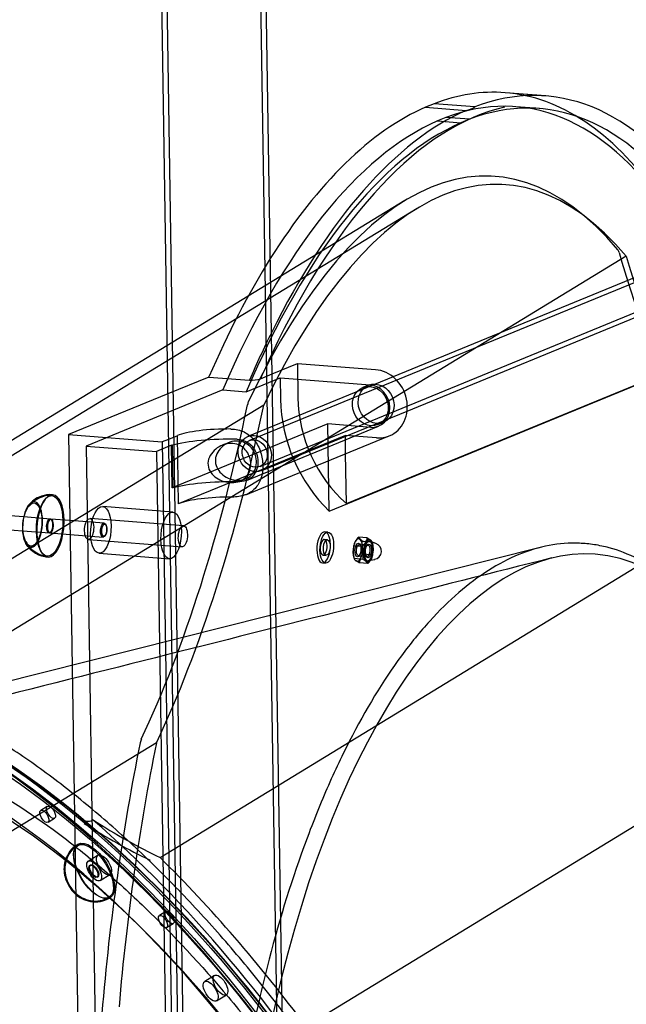
# Model space of a CAD drawing. Units: millimetres. Extents: x 0 to 410, y 0 to 287.
# Drawn here: x 309 to 316, y 135 to 146 of the extents above; entities that cross this region are included whole.
import ezdxf
from ezdxf.lldxf.tags import DXFTag

# ---------------------------------------------------------------- set-up
doc = ezdxf.new("R2010")
doc.units = ezdxf.units.MM
for name, color, linetype in [('8_LAPOS_ALÁTÉT', 7, 'Continuous'), ('Alapfólia', 7, 'Continuous'), ('CSŐCSÚSZDA_EGYEN', 7, 'Continuous'), ('CSŐCSÚSZDA_INDIT', 7, 'Continuous'), ('CSŐCSÚSZDA_KAPAS', 7, 'Continuous'), ('KUPAK', 7, 'Continuous'), ('KUPAK2', 7, 'Continuous'), ('M8_ZÁRTANYA', 7, 'Continuous'), ('M8X135', 7, 'Continuous'), ('OSZLOP_60.3', 7, 'Continuous')]:
    doc.layers.add(name, color=color, linetype=linetype)
tags = doc.linetypes.add('HIDDEN2', pattern=[4.7625, 3.175, -1.5875]).pattern_tags.tags
tags[6:7] = [DXFTag(74, 4), DXFTag(75, 0), DXFTag(340, '0'), DXFTag(46, 0.0), DXFTag(50, 0.0), DXFTag(44, 0.0), DXFTag(45, 0.0)]
tags[4:5] = [DXFTag(74, 4), DXFTag(75, 0), DXFTag(340, '0'), DXFTag(46, 0.0), DXFTag(50, 0.0), DXFTag(44, 0.0), DXFTag(45, 0.0)]

# ---------------------------------------------------------------- blocks, each defined once
blk = doc.blocks.new('SE3')
at = {"layer": '8_LAPOS_ALÁTÉT', "color": 7, "linetype": 'Continuous'}
for p, q in [((312.738, 140.062), (312.702, 140.065)), ((312.674, 139.706), (312.71, 139.703))]:
    blk.add_line(p, q, dxfattribs=at)
at = {"layer": '8_LAPOS_ALÁTÉT', "color": 7, "linetype": 'HIDDEN2'}
for p, q in [((312.731, 139.972), (312.695, 139.975)), ((312.681, 139.796), (312.717, 139.793))]:
    blk.add_line(p, q, dxfattribs=at)
at = {"layer": '8_LAPOS_ALÁTÉT', "color": 7, "linetype": 'Continuous'}
for major_axis, start_param, end_param in [((-0.014, -0.179), 3.141593, 6.283185), ((-0.007, -0.0897), 0.483223, 2.65837)]:
    blk.add_ellipse((312.688, 139.885), major_axis=major_axis, ratio=0.431464, start_param=start_param, end_param=end_param, dxfattribs=at)
for major_axis in [(-0.014, -0.179), (-0.007, -0.0897)]:
    blk.add_ellipse((312.724, 139.883), major_axis=major_axis, ratio=0.431464, dxfattribs=at)
at = {"layer": '8_LAPOS_ALÁTÉT', "color": 7, "linetype": 'HIDDEN2'}
for major_axis, start_param, end_param in [((-0.014, -0.179), 0, 3.141593), ((-0.007, -0.0897), 2.65837, 6.283185), ((-0.007, -0.0897), 0, 0.483223)]:
    blk.add_ellipse((312.688, 139.885), major_axis=major_axis, ratio=0.431464, start_param=start_param, end_param=end_param, dxfattribs=at)
at = {"layer": 'CSŐCSÚSZDA_EGYEN', "color": 7, "linetype": 'HIDDEN2'}
for p, q in [((310.089, 136.337), (309.976, 136.267)), ((310.112, 136.046), (310.225, 136.115)), ((311.431, 134.951), (311.318, 134.882)), ((311.453, 134.66), (311.567, 134.729))]:
    blk.add_line(p, q, dxfattribs=at)
for centre, major_axis in [((309.656, 130.784), (-4.401, 7.213)), ((309.769, 130.853), (4.401, -7.213)), ((310.044, 136.157), (-0.068, 0.111)), ((310.157, 136.226), (-0.068, 0.111)), ((311.499, 134.84), (-0.068, 0.111)), ((311.386, 134.771), (-0.068, 0.111))]:
    blk.add_ellipse(centre, major_axis=major_axis, ratio=0.467641, dxfattribs=at)
for start_param, end_param in [(3.774264, 5.915363), (0.304464, 2.913915)]:
    blk.add_ellipse((309.656, 130.784), major_axis=(-4.063, 6.658), ratio=0.467641, start_param=start_param, end_param=end_param, dxfattribs=at)
at = {"layer": 'CSŐCSÚSZDA_INDIT', "color": 7, "linetype": 'Continuous'}
for p, q in [((315.247, 145.087), (314.779, 145.123)), ((313.961, 144.997), (313.861, 144.956)), ((313.861, 144.956), (314.329, 144.92)), ((314.428, 144.961), (313.961, 144.997)), ((310.882, 142.208), (307.829, 140.345)), ((312.95, 140.391), (317.144, 142.112)), ((312.094, 141.883), (312.386, 142.003)), ((312.386, 142.003), (313.285, 141.933)), ((310.891, 141.653), (309.749, 141.184)), ((309.749, 141.184), (310.072, 120.676)), ((309.749, 141.184), (310.829, 141.1)), ((312.113, 140.624), (313.443, 141.17)), ((310.899, 141.129), (310.829, 141.1)), ((310.829, 141.1), (310.98, 131.432)), ((312.95, 140.391), (312.941, 140.964))]:
    blk.add_line(p, q, dxfattribs=at)
at = {"layer": 'CSŐCSÚSZDA_INDIT', "color": 7, "linetype": 'HIDDEN2'}
for p, q in [((315.172, 144.942), (314.902, 144.963)), ((314.097, 144.839), (313.999, 144.799)), ((313.999, 144.799), (314.269, 144.778)), ((314.367, 144.818), (314.097, 144.839)), ((314.367, 144.818), (314.269, 144.778)), ((313.624, 143.881), (310.882, 142.208)), ((313.765, 143.791), (305.057, 138.478)), ((316.175, 143.24), (308.091, 138.308)), ((312.751, 140.303), (317.076, 142.078)), ((312.386, 142.003), (312.392, 141.61)), ((311.366, 141.848), (310.891, 141.653)), ((311.366, 141.848), (311.833, 141.811)), ((311.796, 141.679), (312.188, 141.839)), ((311.961, 141.828), (312.094, 141.883)), ((312.188, 141.839), (313.222, 141.759)), ((312.188, 141.839), (312.192, 141.594)), ((313.204, 141.753), (313.139, 141.726)), ((311.527, 141.7), (309.952, 141.053)), ((311.527, 141.7), (311.796, 141.679)), ((311.998, 141.525), (303.914, 136.593)), ((312.735, 141.307), (310.944, 140.571)), ((311.799, 140.657), (313.321, 141.282)), ((313.23, 141.268), (312.735, 141.307)), ((312.751, 140.303), (312.735, 141.307)), ((313.313, 141.3), (313.379, 141.327)), ((311.003, 141.172), (310.899, 141.129)), ((311.016, 140.387), (311.003, 141.172)), ((311.003, 141.172), (311.004, 141.172)), ((311.016, 140.387), (311.004, 141.172)), ((312.938, 141.176), (311.024, 140.39)), ((313.298, 141.148), (312.938, 141.176)), ((312.941, 140.964), (312.938, 141.176)), ((309.952, 141.053), (310.762, 140.99)), ((309.952, 141.053), (310.27, 120.839)), ((310.936, 141.062), (310.762, 140.99)), ((310.944, 140.571), (310.936, 141.062)), ((310.936, 141.062), (310.946, 141.061)), ((310.954, 140.571), (310.946, 141.061)), ((311.593, 141.091), (311.52, 141.061)), ((310.762, 140.99), (311.079, 120.776)), ((311.724, 140.648), (311.794, 140.677)), ((311.792, 140.492), (312.113, 140.624)), ((310.954, 140.571), (310.944, 140.571)), ((310.952, 140.292), (310.142, 140.355)), ((317.517, 140.405), (310.804, 136.309)), ((311.024, 140.39), (311.016, 140.387)), ((311.016, 140.387), (311.016, 140.387)), ((311.075, 140.132), (309.996, 140.216)), ((309.977, 139.977), (311.056, 139.892)), ((315.183, 139.883), (306.375, 137.667)), ((310.1, 139.817), (310.91, 139.753)), ((318.037, 137.752), (312.485, 134.365)), ((310.762, 137.632), (304.049, 133.536)), ((309.504, 136.9), (309.429, 136.854)), ((309.512, 136.718), (309.587, 136.764)), ((310.871, 135.688), (310.795, 135.642)), ((310.879, 135.505), (310.954, 135.551))]:
    blk.add_line(p, q, dxfattribs=at)
at = {"layer": 'CSŐCSÚSZDA_INDIT', "color": 7, "linetype": 'Continuous'}
blk.add_arc((314.26, 145.234), 0.322, 282.344, 301.6762, dxfattribs=at)
at = {"layer": 'CSŐCSÚSZDA_INDIT', "color": 7, "linetype": 'HIDDEN2'}
blk.add_arc((311.854, 142.138), 0.327, 266.3222, 289.0001, dxfattribs=at)
at = {"layer": 'CSŐCSÚSZDA_INDIT', "color": 7, "linetype": 'Continuous'}
for centre, major_axis, ratio, start_param, end_param in [((314.522, 135.815), (-0.725, -9.272), 0.431464, 2.668809, 3.343822), ((314.054, 135.852), (-0.725, -9.272), 0.431464, 3.141593, 3.343822), ((314.054, 135.852), (0.725, 9.272), 0.431464, 0.226689, 0.688256), ((314.522, 135.815), (0.725, 9.272), 0.431464, 0.226689, 0.821572), ((314.594, 135.809), (-0.718, -9.192), 0.431464, 3.276241, 3.991049), ((313.292, 141.54), (-0.152, 0.37), 0.881464, 3.141593, 5.864518), ((315.195, 131.831), (0.623, 7.976), 0.431464, 0, 1.205974), ((315.195, 131.831), (0.623, 7.976), 0.431464, 2.364537, 6.283185)]:
    blk.add_ellipse(centre, major_axis=major_axis, ratio=ratio, start_param=start_param, end_param=end_param, dxfattribs=at)
at = {"layer": 'CSŐCSÚSZDA_INDIT', "color": 7, "linetype": 'HIDDEN2'}
for centre, major_axis, ratio, start_param, end_param in [((314.189, 135.841), (-0.713, -9.122), 0.431464, 2.662963, 3.343722), ((314.459, 135.82), (-0.713, -9.122), 0.431464, 2.662963, 3.343722), ((314.054, 135.852), (-0.725, -9.272), 0.431464, 2.668809, 3.141593), ((314.095, 133.274), (-0.528, -10.888), 0.370336, 2.762258, 3.864326), ((314.189, 135.841), (0.713, 9.122), 0.431464, 0.226789, 0.907547), ((314.228, 133.355), (-0.519, -10.712), 0.370336, 2.763504, 3.863081), ((314.459, 135.82), (0.713, 9.122), 0.431464, 0.226789, 0.907547), ((316.057, 143.207), (0.006, 0.117), 0.370336, 5.454636, 5.903851), ((314.054, 135.852), (0.725, 9.272), 0.431464, 0.688256, 0.901702), ((319.421, 150.5), (-0.528, -10.888), 0.370336, -0.82855, -0.384247), ((319.554, 150.582), (-0.536, -11.063), 0.370336, -0.827338, -0.385459), ((314.522, 135.815), (0.725, 9.272), 0.431464, 0.821572, 0.901702), ((314.594, 135.809), (-0.718, -9.192), 0.431464, 3.991049, 4.032653), ((313.226, 141.513), (-0.095, 0.231), 0.881464, 2.722926, 5.864518), ((313.741, 141.505), (-0.57, 1.388), 0.881464, 1.152129, 2.079425), ((308.299, 145.936), (-0.528, -10.888), 0.370336, 0.727647, 1.171949), ((308.433, 146.017), (-0.536, -11.063), 0.370336, 0.728859, 1.170737), ((311.848, 141.48), (0.006, 0.117), 0.370336, 0.722733, 1.171949), ((313.676, 141.478), (-0.627, 1.526), 0.881464, 1.152129, 2.033151), ((311.554, 141.133), (0.603, 0.009), 0.19199, 1.458953, 2.719566), ((313.292, 141.54), (-0.152, 0.37), 0.881464, 2.722926, 3.141593), ((311.557, 140.986), (0.753, 0.012), 0.19199, 1.388561, 2.51288), ((311.564, 140.495), (0.753, 0.012), 0.19199, 1.388561, 2.51288), ((311.567, 140.348), (-0.603, -0.009), 0.19199, -0.455201, -0.422027), ((311.567, 140.348), (0.603, 0.009), 0.19199, 1.458953, 2.686392), ((309.618, 130.761), (-4.458, 7.307), 0.467641, 3.080391, 6.283185), ((309.769, 130.853), (-3.932, 6.445), 0.467641, 4.847765, 6.283185), ((314.095, 133.274), (0.528, 10.888), 0.370336, 1.176862, 1.474758), ((314.228, 133.355), (0.519, 10.712), 0.370336, 1.178107, 1.47334), ((310.612, 137.586), (0.006, 0.117), 0.370336, 0.727647, 1.176862), ((309.731, 130.83), (-4.505, 7.384), 0.467641, 4.747776, 5.313439), ((309.059, 144.179), (4.922, -8.067), 0.467641, -0.759457, -0.631696), ((308.946, 144.11), (4.896, -8.024), 0.467641, -0.756947, -0.630484), ((309.823, 130.668), (-4.766, 7.811), 0.467641, 4.907007, 5.20224), ((315.195, 131.831), (0.623, 7.976), 0.431464, 1.205974, 2.364537)]:
    blk.add_ellipse(centre, major_axis=major_axis, ratio=ratio, start_param=start_param, end_param=end_param, dxfattribs=at)
for centre, major_axis, ratio in [((313.226, 141.513), (-0.087, 0.213), 0.881464), ((313.292, 141.54), (-0.087, 0.213), 0.881464), ((310.121, 140.086), (0.021, 0.269), 0.431464), ((310.931, 140.023), (0.021, 0.269), 0.431464), ((309.986, 140.096), (0.009, 0.12), 0.431464), ((311.066, 140.012), (0.009, 0.12), 0.431464), ((309.724, 130.826), (-4.427, 7.256), 0.467641), ((309.663, 130.789), (4.427, -7.256), 0.467641), ((309.769, 130.853), (4.396, -7.205), 0.467641), ((309.47, 136.786), (-0.0417, 0.0683), 0.467641), ((309.546, 136.832), (0.0417, -0.0683), 0.467641), ((310.837, 135.573), (-0.0417, 0.0683), 0.467641), ((310.913, 135.619), (0.0417, -0.0683), 0.467641)]:
    blk.add_ellipse(centre, major_axis=major_axis, ratio=ratio, dxfattribs=at)
for points, knots in [([(311.62, 141.249), (311.646, 141.249), (311.672, 141.246), (311.723, 141.235), (311.748, 141.226), (311.816, 141.193), (311.857, 141.16), (311.904, 141.1), (311.919, 141.079), (311.943, 141.033), (311.953, 141.009), (311.969, 140.958), (311.975, 140.933), (311.984, 140.881), (311.986, 140.854), (311.987, 140.802), (311.986, 140.777), (311.979, 140.728), (311.973, 140.704), (311.951, 140.636), (311.928, 140.596), (311.882, 140.547), (311.864, 140.532), (311.825, 140.507), (311.804, 140.497), (311.759, 140.48), (311.735, 140.474), (311.685, 140.466), (311.659, 140.464), (311.632, 140.464)], [0, 0, 0, 0, 0.0625, 0.0625, 0.125, 0.125, 0.25, 0.25, 0.3125, 0.3125, 0.375, 0.375, 0.4375, 0.4375, 0.5, 0.5, 0.5625, 0.5625, 0.625, 0.625, 0.75, 0.75, 0.8125, 0.8125, 0.875, 0.875, 0.9375, 0.9375, 1, 1, 1, 1]), ([(311.63, 140.631), (311.598, 140.631), (311.567, 140.636), (311.507, 140.655), (311.478, 140.669), (311.428, 140.703), (311.405, 140.723), (311.371, 140.773), (311.359, 140.801), (311.352, 140.863), (311.358, 140.895), (311.384, 140.953), (311.404, 140.978), (311.449, 141.022), (311.475, 141.041), (311.532, 141.068), (311.563, 141.077), (311.625, 141.084), (311.657, 141.082), (311.716, 141.064), (311.744, 141.048), (311.779, 141.017), (311.79, 141.005), (311.809, 140.98), (311.817, 140.966), (311.837, 140.923), (311.845, 140.892), (311.85, 140.83), (311.846, 140.799), (311.828, 140.742), (311.813, 140.716), (311.783, 140.685), (311.772, 140.675), (311.748, 140.659), (311.735, 140.652), (311.692, 140.636), (311.661, 140.631), (311.63, 140.631)], [0, 0, 0, 0, 0.0625, 0.0625, 0.125, 0.125, 0.1875, 0.1875, 0.25, 0.25, 0.3125, 0.3125, 0.375, 0.375, 0.4375, 0.4375, 0.5, 0.5, 0.5625, 0.5625, 0.625, 0.625, 0.65625, 0.65625, 0.6875, 0.6875, 0.75, 0.75, 0.8125, 0.8125, 0.875, 0.875, 0.90625, 0.90625, 0.9375, 0.9375, 1, 1, 1, 1]), ([(311.698, 140.659), (311.668, 140.66), (311.637, 140.665), (311.579, 140.686), (311.551, 140.701), (311.503, 140.739), (311.482, 140.762), (311.452, 140.814), (311.442, 140.843), (311.44, 140.888), (311.441, 140.904), (311.446, 140.934), (311.451, 140.948), (311.47, 140.991), (311.488, 141.016), (311.533, 141.059), (311.559, 141.077), (311.615, 141.101), (311.645, 141.109), (311.706, 141.112), (311.737, 141.107), (311.793, 141.086), (311.819, 141.069), (311.863, 141.026), (311.88, 141), (311.905, 140.942), (311.912, 140.912), (311.915, 140.851), (311.911, 140.821), (311.892, 140.766), (311.877, 140.741), (311.838, 140.7), (311.813, 140.684), (311.759, 140.663), (311.729, 140.658), (311.698, 140.659)], [0, 0, 0, 0, 0.0625, 0.0625, 0.125, 0.125, 0.1875, 0.1875, 0.25, 0.25, 0.28125, 0.28125, 0.3125, 0.3125, 0.375, 0.375, 0.4375, 0.4375, 0.5, 0.5, 0.5625, 0.5625, 0.625, 0.625, 0.6875, 0.6875, 0.75, 0.75, 0.8125, 0.8125, 0.875, 0.875, 0.9375, 0.9375, 1, 1, 1, 1]), ([(311.691, 141.13), (311.724, 141.129), (311.756, 141.122), (311.814, 141.095), (311.841, 141.076), (311.884, 141.027), (311.901, 140.999), (311.924, 140.937), (311.931, 140.904), (311.932, 140.84), (311.927, 140.808), (311.905, 140.75), (311.889, 140.724), (311.857, 140.692), (311.846, 140.683), (311.82, 140.667), (311.806, 140.66), (311.763, 140.644), (311.731, 140.639), (311.699, 140.639)], [0, 0, 0, 0, 0.125, 0.125, 0.25, 0.25, 0.375, 0.375, 0.5, 0.5, 0.625, 0.625, 0.75, 0.75, 0.8125, 0.8125, 0.875, 0.875, 1, 1, 1, 1]), ([(317.105, 139.066), (317.049, 139.136), (316.993, 139.201), (316.885, 139.316), (316.835, 139.366), (316.732, 139.461), (316.68, 139.504), (316.523, 139.626), (316.417, 139.695), (316.2, 139.806), (316.09, 139.85), (315.921, 139.895), (315.865, 139.907), (315.75, 139.925), (315.693, 139.93), (315.403, 139.941), (315.17, 139.898), (314.935, 139.801)], [0.8971408, 0.8971408, 0.8971408, 0.8971408, 0.90625, 0.90625, 0.9140625, 0.9140625, 0.921875, 0.921875, 0.9375, 0.9375, 0.953125, 0.953125, 0.9609375, 0.9609375, 0.96875, 0.96875, 1, 1, 1, 1]), ([(314.935, 139.801), (314.701, 139.705), (314.471, 139.559), (314.132, 139.267), (314.021, 139.157), (313.855, 138.975), (313.8, 138.911), (313.691, 138.777), (313.637, 138.707), (313.372, 138.347), (313.172, 138.018), (312.936, 137.557), (312.89, 137.462), (312.798, 137.268), (312.753, 137.168), (312.622, 136.862), (312.538, 136.651), (312.301, 135.998), (312.16, 135.536), (312.006, 134.924), (311.976, 134.8), (311.919, 134.55), (311.892, 134.424), (311.815, 134.045), (311.77, 133.789), (311.688, 133.273), (311.653, 133.012), (311.608, 132.617), (311.594, 132.484), (311.57, 132.218), (311.559, 132.084), (311.512, 131.416), (311.497, 130.889), (311.509, 130.108), (311.518, 129.85), (311.541, 129.464), (311.551, 129.336), (311.572, 129.083), (311.584, 128.959), (311.65, 128.342), (311.725, 127.872), (311.846, 127.314), (311.871, 127.203), (311.925, 126.986), (311.953, 126.879), (312.041, 126.566), (312.104, 126.367), (312.308, 125.798), (312.461, 125.456), (312.676, 125.076), (312.72, 125.003), (312.809, 124.863), (312.855, 124.796), (312.993, 124.603), (313.089, 124.487), (313.286, 124.278), (313.388, 124.186), (313.597, 124.024), (313.706, 123.955), (314.034, 123.79), (314.258, 123.731), (314.545, 123.721), (314.602, 123.723), (314.718, 123.732), (314.777, 123.739), (314.892, 123.761), (314.948, 123.775), (315.004, 123.791)], [0, 0, 0, 0, 0.03125, 0.03125, 0.046875, 0.046875, 0.0546875, 0.0546875, 0.0625, 0.0625, 0.09375, 0.09375, 0.1015625, 0.1015625, 0.109375, 0.109375, 0.125, 0.125, 0.15625, 0.15625, 0.1640625, 0.1640625, 0.171875, 0.171875, 0.1875, 0.1875, 0.203125, 0.203125, 0.2109375, 0.2109375, 0.21875, 0.21875, 0.25, 0.25, 0.265625, 0.265625, 0.2734375, 0.2734375, 0.28125, 0.28125, 0.3125, 0.3125, 0.3203125, 0.3203125, 0.328125, 0.328125, 0.34375, 0.34375, 0.375, 0.375, 0.3828125, 0.3828125, 0.390625, 0.390625, 0.40625, 0.40625, 0.421875, 0.421875, 0.4375, 0.4375, 0.46875, 0.46875, 0.4765625, 0.4765625, 0.484375, 0.484375, 0.4918886, 0.4918886, 0.4918886, 0.4918886]), ([(314.384, 123.555), (314.413, 123.573), (314.541, 123.657), (314.755, 123.883), (314.995, 124.218), (315.189, 124.617), (315.335, 125.069), (315.431, 125.573), (315.477, 126.124), (315.471, 126.715), (315.415, 127.342), (315.309, 127.999), (315.154, 128.68), (314.951, 129.379), (314.704, 130.09), (314.414, 130.807), (314.083, 131.524), (313.715, 132.236), (313.313, 132.935), (312.88, 133.616), (312.42, 134.273), (311.937, 134.901), (311.435, 135.493), (310.919, 136.045), (310.392, 136.552), (309.859, 137.01), (309.323, 137.415), (308.791, 137.762), (308.265, 138.049), (307.749, 138.273), (307.251, 138.429), (306.764, 138.521), (306.486, 138.525), (306.324, 138.526)], [0, 0, 0, 0, 0.007571, 0.039433, 0.071439, 0.103809, 0.136587, 0.169682, 0.202957, 0.236301, 0.269636, 0.302937, 0.336199, 0.369422, 0.402613, 0.435779, 0.468924, 0.502057, 0.535181, 0.568304, 0.601428, 0.63456, 0.667704, 0.700867, 0.734054, 0.767274, 0.800534, 0.83384, 0.867198, 0.900604, 0.93404, 0.967434, 1, 1, 1, 1]), ([(306.129, 137.586), (305.906, 137.494), (305.711, 137.361), (305.46, 137.099), (305.383, 137.002), (305.278, 136.84), (305.245, 136.784), (305.182, 136.666), (305.153, 136.605), (305.017, 136.288), (304.94, 136.001), (304.883, 135.601), (304.873, 135.519), (304.859, 135.351), (304.853, 135.264), (304.843, 135), (304.845, 134.818), (304.875, 134.256), (304.926, 133.86), (305.032, 133.337), (305.055, 133.23), (305.105, 133.017), (305.132, 132.91), (305.219, 132.586), (305.284, 132.369), (305.428, 131.93), (305.508, 131.708), (305.638, 131.372), (305.683, 131.26), (305.777, 131.034), (305.826, 130.921), (306.078, 130.357), (306.303, 129.912), (306.674, 129.255), (306.803, 129.037), (307.006, 128.713), (307.075, 128.606), (307.214, 128.394), (307.285, 128.29), (307.642, 127.773), (307.942, 127.381), (308.334, 126.915), (308.414, 126.823), (308.574, 126.642), (308.655, 126.553), (308.898, 126.293), (309.06, 126.128), (309.551, 125.656), (309.882, 125.373), (310.383, 124.996), (310.549, 124.88), (310.877, 124.669), (311.039, 124.574), (311.36, 124.402), (311.518, 124.327), (311.831, 124.195), (311.987, 124.139), (312.438, 124.006), (312.722, 123.962), (313.121, 123.962), (313.249, 123.973), (313.496, 124.019), (313.613, 124.053), (313.944, 124.188), (314.139, 124.322), (314.348, 124.544), (314.388, 124.591), (314.465, 124.691), (314.501, 124.743), (314.605, 124.906), (314.666, 125.024), (314.772, 125.278), (314.818, 125.414), (314.875, 125.632), (314.892, 125.706), (314.922, 125.86), (314.935, 125.94), (314.99, 126.345), (315.001, 126.694), (314.971, 127.257), (314.953, 127.451), (314.914, 127.751), (314.899, 127.853), (314.864, 128.058), (314.845, 128.161), (314.741, 128.681), (314.627, 129.11), (314.447, 129.661), (314.409, 129.772), (314.329, 129.996), (314.287, 130.109), (314.157, 130.446), (314.064, 130.67), (313.766, 131.341), (313.543, 131.786), (313.232, 132.34), (313.168, 132.451), (313.039, 132.669), (312.973, 132.777), (312.773, 133.099), (312.635, 133.309), (312.351, 133.721), (312.204, 133.923), (311.979, 134.22), (311.902, 134.318), (311.747, 134.512), (311.669, 134.608), (311.277, 135.075), (310.956, 135.419), (310.464, 135.893), (310.298, 136.044), (309.964, 136.33), (309.797, 136.464), (309.301, 136.835), (308.974, 137.045), (308.49, 137.301), (308.33, 137.377), (308.017, 137.506), (307.864, 137.559), (307.566, 137.644), (307.421, 137.676), (307.208, 137.707), (307.139, 137.715), (307, 137.725), (306.932, 137.727), (306.598, 137.725), (306.352, 137.678), (306.129, 137.586)], [0, 0, 0, 0, 0.03125, 0.03125, 0.046875, 0.046875, 0.054687, 0.054687, 0.0625, 0.0625, 0.09375, 0.09375, 0.101562, 0.101562, 0.109375, 0.109375, 0.125, 0.125, 0.15625, 0.15625, 0.164062, 0.164062, 0.171875, 0.171875, 0.1875, 0.1875, 0.203125, 0.203125, 0.210937, 0.210937, 0.21875, 0.21875, 0.25, 0.25, 0.265625, 0.265625, 0.273437, 0.273437, 0.28125, 0.28125, 0.3125, 0.3125, 0.320313, 0.320313, 0.328125, 0.328125, 0.34375, 0.34375, 0.375, 0.375, 0.390625, 0.390625, 0.40625, 0.40625, 0.421875, 0.421875, 0.4375, 0.4375, 0.46875, 0.46875, 0.484375, 0.484375, 0.5, 0.5, 0.53125, 0.53125, 0.539062, 0.539062, 0.546875, 0.546875, 0.5625, 0.5625, 0.578125, 0.578125, 0.585938, 0.585938, 0.59375, 0.59375, 0.625, 0.625, 0.640625, 0.640625, 0.648438, 0.648438, 0.65625, 0.65625, 0.6875, 0.6875, 0.695312, 0.695312, 0.703125, 0.703125, 0.71875, 0.71875, 0.75, 0.75, 0.757812, 0.757812, 0.765625, 0.765625, 0.78125, 0.78125, 0.796875, 0.796875, 0.804687, 0.804687, 0.8125, 0.8125, 0.84375, 0.84375, 0.859375, 0.859375, 0.875, 0.875, 0.90625, 0.90625, 0.921875, 0.921875, 0.9375, 0.9375, 0.953125, 0.953125, 0.960937, 0.960937, 0.96875, 0.96875, 1, 1, 1, 1]), ([(310.031, 136.744), (310.025, 136.738), (310.015, 136.733), (309.995, 136.728), (309.984, 136.727), (309.952, 136.727), (309.932, 136.73), (309.912, 136.734), (309.912, 136.735), (309.911, 136.735)], [0, 0, 0, 0, 0.015625, 0.015625, 0.03125, 0.03125, 0.0625, 0.0625, 0.06346703, 0.06346703, 0.06346703, 0.06346703])]:
    blk.add_open_spline(points, degree=3, knots=knots, dxfattribs=at)
blk.add_open_spline([(315.318, 139.763), (312.607, 139.08), (309.604, 138.325), (306.311, 137.496)], degree=3, dxfattribs=at)
at = {"layer": 'CSŐCSÚSZDA_KAPAS', "color": 7, "linetype": 'HIDDEN2'}
for p, q in [((318.822, 143.984), (311.832, 141.115)), ((311.955, 140.817), (318.945, 143.687)), ((313.487, 141.85), (311.813, 141.163)), ((311.974, 140.769), (313.649, 141.456))]:
    blk.add_line(p, q, dxfattribs=at)
at = {"layer": 'CSŐCSÚSZDA_KAPAS', "color": 7, "linetype": 'Continuous'}
for p, q in [((317.475, 143.488), (313.487, 141.85)), ((313.649, 141.456), (317.637, 143.094))]:
    blk.add_line(p, q, dxfattribs=at)
at = {"layer": 'CSŐCSÚSZDA_KAPAS', "color": 7, "linetype": 'HIDDEN2'}
for major_axis in [(-0.081, 0.197), (-0.061, 0.149)]:
    blk.add_ellipse((311.894, 140.966), major_axis=major_axis, ratio=0.881464, dxfattribs=at)
at = {"layer": 'KUPAK', "color": 7, "linetype": 'HIDDEN2'}
for p, q in [((310.002, 136.225), (309.995, 136.22)), ((310.078, 136.084), (310.086, 136.088))]:
    blk.add_line(p, q, dxfattribs=at)
for centre, major_axis in [((310.044, 136.157), (-0.187, 0.307)), ((310.036, 136.152), (-0.182, 0.299)), ((310.036, 136.152), (0.0417, -0.0683)), ((310.044, 136.157), (0.0417, -0.0683))]:
    blk.add_ellipse(centre, major_axis=major_axis, ratio=0.467641, dxfattribs=at)
for points, knots in [([(309.86, 136.46), (309.847, 136.455), (309.803, 136.434), (309.746, 136.364), (309.704, 136.271), (309.692, 136.177), (309.705, 136.082), (309.748, 135.977), (309.823, 135.885), (309.924, 135.823), (310.029, 135.795), (310.141, 135.803), (310.2, 135.835), (310.23, 135.852)], [0, 0, 0, 0, 0.033926, 0.139555, 0.22949, 0.311998, 0.394333, 0.488379, 0.616582, 0.709994, 0.807516, 0.911798, 1, 1, 1, 1]), ([(309.855, 136.447), (309.846, 136.443), (309.807, 136.424), (309.755, 136.358), (309.714, 136.268), (309.703, 136.177), (309.715, 136.085), (309.757, 135.983), (309.83, 135.893), (309.927, 135.832), (310.03, 135.805), (310.135, 135.812), (310.189, 135.841), (310.215, 135.856)], [0, 0, 0, 0, 0.023857, 0.131524, 0.223239, 0.307468, 0.391683, 0.48811, 0.619266, 0.71487, 0.814388, 0.92072, 1, 1, 1, 1])]:
    blk.add_open_spline(points, degree=3, knots=knots, dxfattribs=at)
at = {"layer": 'KUPAK2', "color": 7, "linetype": 'Continuous'}
blk.add_arc((309.516, 140.067), 0.29, 208.8334, 269.4256, dxfattribs=at)
at = {"layer": 'KUPAK2', "color": 7, "linetype": 'HIDDEN2'}
for centre, major_axis in [((309.531, 140.132), (0.027, 0.349)), ((309.333, 140.148), (0.019, 0.249)), ((309.531, 140.132), (-0.0062, -0.0798))]:
    blk.add_ellipse(centre, major_axis=major_axis, ratio=0.431464, dxfattribs=at)
at = {"layer": 'KUPAK2', "color": 7, "linetype": 'Continuous'}
for centre, major_axis, start_param, end_param in [((309.54, 140.131), (0.028, 0.359), 0, 4.488287), ((309.54, 140.131), (0.028, 0.359), 4.936491, 6.283185), ((309.333, 140.148), (0.021, 0.264), 0.525527, 2.623507), ((309.54, 140.131), (-0.0062, -0.0798), 3.141593, 6.283185)]:
    blk.add_ellipse(centre, major_axis=major_axis, ratio=0.431464, start_param=start_param, end_param=end_param, dxfattribs=at)
at = {"layer": 'KUPAK2', "color": 7, "linetype": 'HIDDEN2'}
for centre, major_axis, start_param, end_param in [((309.333, 140.148), (0.021, 0.264), 2.623507, 6.283185), ((309.333, 140.148), (0.021, 0.264), 0, 0.525527), ((309.54, 140.131), (-0.0062, -0.0798), 0, 3.141593), ((309.54, 140.131), (0.028, 0.359), 4.488287, 4.936491)]:
    blk.add_ellipse(centre, major_axis=major_axis, ratio=0.431464, start_param=start_param, end_param=end_param, dxfattribs=at)
for points, knots in [([(309.558, 140.48), (309.557, 140.481), (309.52, 140.489), (309.442, 140.471), (309.356, 140.426), (309.305, 140.384), (309.29, 140.36), (309.29, 140.36)], [0, 0, 0, 0, 0.010161, 0.392234, 0.710537, 0.99609, 1, 1, 1, 1]), ([(309.257, 139.953), (309.27, 139.928), (309.299, 139.877), (309.381, 139.817), (309.458, 139.783), (309.498, 139.785), (309.502, 139.786)], [0, 0, 0, 0, 0.247, 0.593324, 0.957064, 1, 1, 1, 1])]:
    blk.add_open_spline(points, degree=3, knots=knots, dxfattribs=at)
at = {"layer": 'KUPAK2', "color": 7, "linetype": 'Continuous'}
blk.add_open_spline([(309.569, 140.488), (309.564, 140.489), (309.523, 140.499), (309.44, 140.481), (309.35, 140.437), (309.312, 140.397), (309.293, 140.377)], degree=3, knots=[0, 0, 0, 0, 0.046765, 0.434316, 0.757066, 1, 1, 1, 1], dxfattribs=at)
at = {"layer": 'M8_ZÁRTANYA', "color": 7, "linetype": 'Continuous'}
for p, q in [((313.036, 139.902), (313.046, 139.932)), ((313.135, 139.894), (313.036, 139.902)), ((313.19, 139.993), (313.091, 140.001)), ((313.135, 139.894), (313.173, 139.943)), ((313.19, 139.993), (313.23, 139.968)), ((313.29, 139.93), (313.219, 139.956)), ((313.031, 139.785), (313.033, 139.78)), ((313.138, 139.747), (313.039, 139.755)), ((313.097, 139.707), (313.057, 139.732)), ((313.197, 139.699), (313.097, 139.707)), ((313.197, 139.699), (313.178, 139.722)), ((313.201, 139.732), (313.276, 139.747))]:
    blk.add_line(p, q, dxfattribs=at)
at = {"layer": 'M8_ZÁRTANYA', "color": 7, "linetype": 'HIDDEN2'}
for p, q in [((313.091, 140.001), (313.109, 139.977)), ((313.198, 139.912), (313.1, 139.92)), ((313.113, 139.911), (313.105, 139.922)), ((313.249, 139.944), (313.149, 139.952)), ((313.193, 139.915), (313.184, 139.905)), ((313.256, 139.914), (313.255, 139.919)), ((313.089, 139.787), (313.188, 139.78)), ((313.094, 139.784), (313.104, 139.794)), ((313.252, 139.797), (313.152, 139.805)), ((313.174, 139.789), (313.182, 139.777)), ((313.252, 139.797), (313.235, 139.747))]:
    blk.add_line(p, q, dxfattribs=at)
at = {"layer": 'M8_ZÁRTANYA', "color": 7, "linetype": 'Continuous'}
for centre, radius, start, end in [((313.299, 139.833), 0.272, 165.3241, 180.7607), ((313.247, 139.838), 0.226, 133.9901, 149.6735), ((313.045, 140.015), 0.147, 330.6995, 351.4513), ((313.191, 139.917), 0.0641, 25.0658, 52.1606), ((313.261, 139.84), 0.0932, 279.0893, 71.9322), ((313.323, 139.839), 0.296, 181.893, 196.488), ((312.851, 139.81), 0.296, 1.8874, 16.4936), ((312.875, 139.816), 0.273, 345.3286, 0.7562), ((313.097, 139.782), 0.0641, 205.0658, 232.1606), ((313.037, 139.544), 0.227, 51.7441, 63.577), ((313.04, 139.861), 0.226, 313.9901, 329.6735)]:
    blk.add_arc(centre, radius, start, end, dxfattribs=at)
at = {"layer": 'M8_ZÁRTANYA', "color": 7, "linetype": 'HIDDEN2'}
for centre, radius, start, end in [((313.25, 140.156), 0.227, 231.7441, 243.577), ((312.965, 139.86), 0.296, 1.8874, 16.4936), ((312.988, 139.866), 0.273, 345.3286, 0.7562), ((313.242, 139.685), 0.147, 150.6995, 171.4513)]:
    blk.add_arc(centre, radius, start, end, dxfattribs=at)
at = {"layer": 'M8_ZÁRTANYA', "color": 7, "linetype": 'Continuous'}
for centre, major_axis, start_param, end_param in [((313.083, 139.854), (0.01, 0.13), 0.750857, 1.798055), ((313.204, 139.845), (0.01, 0.13), 0.750857, 1.798055), ((313.204, 139.844), (-0.009, -0.113), 3.021786, 6.283185), ((313.204, 139.845), (-0.01, -0.13), 2.845252, 3.89245), ((313.204, 139.845), (0.01, 0.13), 5.640349, 5.986845), ((313.083, 139.854), (-0.01, -0.13), 4.939647, 5.986845), ((313.204, 139.845), (-0.01, -0.13), 4.939647, 5.986845), ((313.204, 139.845), (0.01, 0.13), 2.845252, 3.765672), ((313.204, 139.844), (-0.009, -0.113), 0, 0.119806)]:
    blk.add_ellipse(centre, major_axis=major_axis, ratio=0.431464, start_param=start_param, end_param=end_param, dxfattribs=at)
at = {"layer": 'M8_ZÁRTANYA', "color": 7, "linetype": 'HIDDEN2'}
for centre, major_axis in [((313.083, 139.854), (0.0062, 0.0787)), ((313.095, 139.854), (-0.0052, -0.0663)), ((313.193, 139.846), (0.0052, 0.0663)), ((313.204, 139.845), (-0.0062, -0.0787))]:
    blk.add_ellipse(centre, major_axis=major_axis, ratio=0.431464, dxfattribs=at)
for centre, major_axis, start_param, end_param in [((313.083, 139.854), (-0.01, -0.13), 2.845252, 3.89245), ((313.083, 139.854), (0.01, 0.13), 4.939647, 5.986845), ((313.204, 139.844), (-0.009, -0.113), 0.119806, 3.021786), ((313.204, 139.845), (0.01, 0.13), 4.939647, 5.640349), ((313.083, 139.854), (-0.01, -0.13), 0.750857, 1.798055), ((313.204, 139.845), (-0.01, -0.13), 0.750857, 1.798055), ((313.083, 139.854), (0.01, 0.13), 2.845252, 3.89245), ((313.204, 139.845), (0.01, 0.13), 3.765672, 3.89245)]:
    blk.add_ellipse(centre, major_axis=major_axis, ratio=0.431464, start_param=start_param, end_param=end_param, dxfattribs=at)
at = {"layer": 'M8X135', "color": 7, "linetype": 'Continuous'}
for p, q in [((309.231, 140.236), (308.857, 140.265)), ((309.765, 140.194), (309.546, 140.211)), ((308.845, 140.105), (309.218, 140.076)), ((309.534, 140.052), (309.767, 140.033))]:
    blk.add_line(p, q, dxfattribs=at)
at = {"layer": 'M8X135', "color": 7, "linetype": 'HIDDEN2'}
for p, q in [((309.546, 140.211), (309.231, 140.236)), ((310.159, 140.163), (309.765, 140.194)), ((310.181, 140.143), (310.174, 140.152)), ((309.218, 140.076), (309.534, 140.052)), ((309.767, 140.033), (310.146, 140.004)), ((310.163, 140.012), (310.171, 140.02))]:
    blk.add_line(p, q, dxfattribs=at)
for centre, major_axis in [((310.152, 140.083), (-0.0062, -0.0798)), ((310.161, 140.083), (0.0055, 0.0698))]:
    blk.add_ellipse(centre, major_axis=major_axis, ratio=0.431464, dxfattribs=at)
at = {"layer": 'OSZLOP_60.3', "color": 7, "linetype": 'HIDDEN2'}
for p, q in [((310.69, 158.29), (311.914, 80.358)), ((313, 80.375), (311.776, 158.308))]:
    blk.add_line(p, q, dxfattribs=at)
at = {"layer": 'OSZLOP_60.3', "color": 7, "linetype": 'Continuous'}
for p, q in [((310.646, 157.29), (311.052, 131.415)), ((312.271, 130.616), (311.858, 156.917))]:
    blk.add_line(p, q, dxfattribs=at)

msp = doc.modelspace()

# ---------------------------------------------------------------- block references
at = {"layer": 'Alapfólia'}
msp.add_blockref('SE3', (0, 0), dxfattribs=at)

doc.saveas('drawing.dxf')
